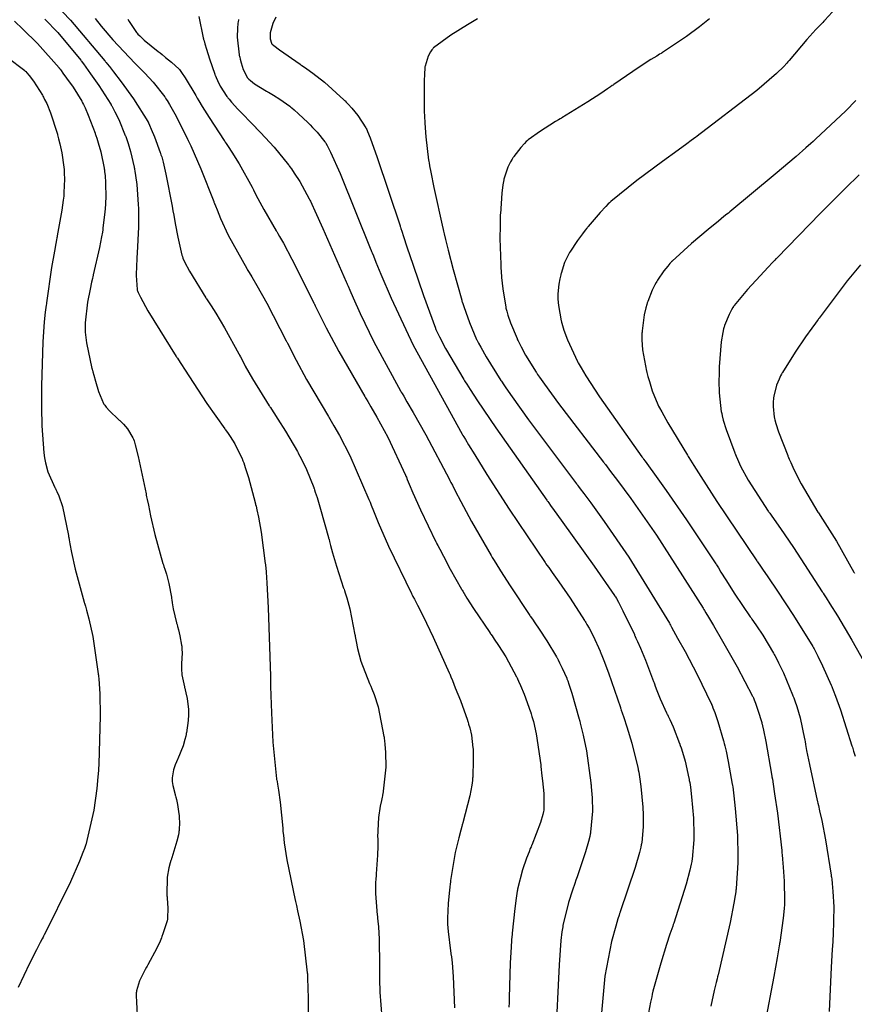
# Model space of a CAD drawing. Units: inches. Extents: x 268070 to 271085, y 302516 to 304801.
# Drawn here: x 269269 to 269523, y 304243 to 304543 of the extents above; entities that cross this region are included whole.
import ezdxf

# ---------------------------------------------------------------- set-up
doc = ezdxf.new("R2010")
doc.units = ezdxf.units.IN
doc.header["$MEASUREMENT"] = 0

msp = doc.modelspace()

# ---------------------------------------------------------------- linework, layer by layer
for points, elevation in [([(269279.56, 304547.49), (269284.46, 304542.38), (269294.91, 304529.97), (269295, 304529.87), (269295.08, 304529.76), (269295.25, 304529.54), (269295.58, 304529.12), (269296.24, 304528.28), (269297.5, 304526.65), (269299.81, 304523.62), (269303.61, 304518.44), (269307.94, 304511.57), (269308.01, 304511.43), (269308.07, 304511.28), (269308.21, 304511), (269308.47, 304510.43), (269308.98, 304509.27), (269309.96, 304506.93), (269311.74, 304502.11), (269311.79, 304501.95), (269311.85, 304501.8), (269311.95, 304501.47), (269312.16, 304500.78), (269312.59, 304499.24), (269313.47, 304495.56), (269315.35, 304485.76), (269315.38, 304485.58), (269315.41, 304485.41), (269315.47, 304485.06), (269315.59, 304484.36), (269315.83, 304483.03), (269316.27, 304480.55), (269317.06, 304476.34), (269318.29, 304470.94), (269318.36, 304470.72), (269318.44, 304470.49), (269318.62, 304470), (269319.12, 304468.86), (269320.62, 304465.99), (269325.63, 304457.9), (269325.73, 304457.75), (269325.83, 304457.6), (269326.03, 304457.3), (269326.42, 304456.7), (269327.18, 304455.52), (269328.64, 304453.22), (269331.31, 304448.83), (269335.64, 304440.91), (269335.7, 304440.79), (269335.76, 304440.68), (269335.87, 304440.45), (269336.11, 304439.98), (269336.59, 304439.05), (269337.59, 304437.16), (269339.78, 304433.27), (269344.88, 304425.06), (269344.97, 304424.93), (269345.05, 304424.79), (269345.22, 304424.53), (269345.57, 304424.01), (269346.23, 304422.98), (269347.51, 304421), (269349.81, 304417.33), (269353.45, 304411.15), (269353.54, 304410.99), (269353.63, 304410.82), (269353.81, 304410.48), (269354.18, 304409.8), (269354.87, 304408.45), (269356.18, 304405.72), (269358.39, 304400.23), (269358.46, 304400.06), (269358.52, 304399.89), (269358.64, 304399.53), (269358.89, 304398.79), (269359.41, 304397.21), (269360.5, 304393.66), (269362.9, 304384.97), (269362.94, 304384.82), (269362.98, 304384.67), (269363.06, 304384.37), (269363.22, 304383.77), (269363.53, 304382.6), (269364.14, 304380.36), (269365.32, 304376.26), (269367.5, 304369.63), (269367.56, 304369.46), (269367.63, 304369.28), (269367.75, 304368.92), (269368, 304368.19), (269368.49, 304366.65), (269369.39, 304363.29), (269370.95, 304355.45), (269370.97, 304355.31), (269370.99, 304355.18), (269371.04, 304354.91), (269371.13, 304354.38), (269371.32, 304353.34), (269371.74, 304351.3), (269372.75, 304347.44), (269375.37, 304340.61), (269375.46, 304340.41), (269375.56, 304340.21), (269375.74, 304339.81), (269376.1, 304338.99), (269376.78, 304337.26), (269377.99, 304333.46), (269379.77, 304324.51), (269379.79, 304324.35), (269379.81, 304324.2), (269379.86, 304323.89), (269379.93, 304323.29), (269380.07, 304322.08), (269380.26, 304319.72), (269380.36, 304315.19), (269379.4, 304306.95), (269379.34, 304306.71), (269379.29, 304306.47), (269379.19, 304305.99), (269378.99, 304305.06), (269378.64, 304303.24), (269378.14, 304299.81), (269377.85, 304293.82), (269377.86, 304293.65), (269377.86, 304293.48), (269377.87, 304293.14), (269377.89, 304292.46), (269377.9, 304291.1), (269377.85, 304288.34), (269377.44, 304282.73), (269377.43, 304282.56), (269377.41, 304282.38), (269377.37, 304282.02), (269377.32, 304281.3), (269377.23, 304279.82), (269377.21, 304276.74), (269377.73, 304270.11), (269377.76, 304269.89), (269377.78, 304269.67), (269377.83, 304269.23), (269377.93, 304268.35), (269378.1, 304266.54), (269378.34, 304262.81), (269378.41, 304254.82), (269378.4, 304254.69), (269378.4, 304254.56), (269378.39, 304254.3), (269378.38, 304253.78), (269378.37, 304252.75), (269378.37, 304250.7), (269378.48, 304246.71), (269379.12, 304239.05)], 104), ([(269519.4, 304548.44), (269513.9, 304542.39), (269513.73, 304542.22), (269513.56, 304542.04), (269513.22, 304541.68), (269512.53, 304540.96), (269511.16, 304539.5), (269508.43, 304536.5), (269503, 304530.13), (269502.92, 304530.03), (269502.83, 304529.93), (269502.65, 304529.71), (269502.26, 304529.27), (269501.38, 304528.33), (269499.2, 304526.2), (269493.21, 304521.01), (269474.66, 304506.84), (269474.48, 304506.71), (269474.3, 304506.58), (269473.95, 304506.33), (269473.24, 304505.81), (269471.87, 304504.81), (269469.24, 304502.89), (269464.44, 304499.36), (269456.71, 304493.6), (269448.74, 304487.23), (269448.65, 304487.14), (269448.56, 304487.05), (269448.37, 304486.86), (269447.99, 304486.48), (269447.2, 304485.66), (269445.55, 304483.88), (269441.92, 304479.65), (269441.8, 304479.5), (269441.68, 304479.36), (269441.45, 304479.07), (269440.99, 304478.51), (269440.13, 304477.41), (269438.59, 304475.37), (269436.29, 304471.86), (269436.17, 304471.66), (269436.06, 304471.47), (269435.85, 304471.07), (269435.45, 304470.28), (269434.72, 304468.67), (269433.62, 304465.36), (269433.56, 304465.14), (269433.51, 304464.93), (269433.41, 304464.52), (269433.22, 304463.7), (269432.93, 304462.1), (269432.62, 304459.09), (269432.62, 304458.91), (269432.61, 304458.72), (269432.62, 304458.33), (269432.65, 304457.49), (269432.84, 304455.59), (269433.71, 304450.88), (269433.75, 304450.71), (269433.79, 304450.55), (269433.87, 304450.21), (269434.05, 304449.52), (269434.47, 304448.12), (269435.54, 304445.15), (269438.6, 304438.58), (269438.66, 304438.47), (269438.72, 304438.36), (269438.84, 304438.13), (269439.11, 304437.65), (269439.71, 304436.6), (269441.21, 304434.15), (269445.35, 304427.84), (269458.24, 304409.56), (269458.36, 304409.39), (269458.49, 304409.22), (269458.74, 304408.88), (269459.23, 304408.2), (269460.2, 304406.85), (269462.08, 304404.23), (269465.62, 304399.27), (269471.82, 304390.41), (269480.67, 304377.04), (269480.77, 304376.88), (269480.87, 304376.72), (269481.07, 304376.39), (269481.47, 304375.75), (269482.25, 304374.5), (269483.75, 304372.11), (269486.53, 304367.78), (269491.17, 304360.92), (269491.29, 304360.75), (269491.42, 304360.57), (269491.67, 304360.22), (269492.16, 304359.51), (269493.12, 304358.11), (269494.96, 304355.31), (269498.29, 304349.78), (269498.39, 304349.61), (269498.48, 304349.44), (269498.67, 304349.09), (269499.06, 304348.38), (269499.81, 304346.93), (269501.28, 304343.87), (269504.07, 304337.12), (269504.16, 304336.89), (269504.24, 304336.67), (269504.4, 304336.23), (269504.72, 304335.34), (269505.31, 304333.6), (269506.33, 304330.19), (269507.72, 304323.74), (269507.75, 304323.55), (269507.79, 304323.35), (269507.85, 304322.94), (269507.99, 304322.09), (269508.32, 304320.24), (269509.17, 304315.95), (269511.57, 304305), (269511.62, 304304.81), (269511.66, 304304.61), (269511.75, 304304.22), (269511.93, 304303.45), (269512.27, 304301.91), (269512.92, 304298.89), (269514.07, 304293.07), (269515.79, 304282.31), (269515.81, 304282.15), (269515.83, 304281.99), (269515.87, 304281.67), (269515.95, 304281.04), (269516.09, 304279.8), (269516.33, 304277.36), (269516.61, 304272.68), (269516.42, 304264.15), (269516.41, 304264.02), (269516.4, 304263.9), (269516.38, 304263.64), (269516.33, 304263.12), (269516.25, 304262.04), (269516.08, 304259.7), (269515.76, 304254.33), (269515.2, 304240.84)], 112), ([(269323.47, 304543.52), (269324.8, 304536.97), (269324.86, 304536.75), (269324.92, 304536.52), (269325.05, 304536.09), (269325.29, 304535.23), (269325.77, 304533.59), (269326.67, 304530.63), (269328.3, 304525.92), (269328.34, 304525.8), (269328.39, 304525.68), (269328.49, 304525.44), (269328.68, 304524.97), (269329.09, 304524.04), (269329.98, 304522.28), (269332.02, 304519.12), (269332.17, 304518.93), (269332.32, 304518.74), (269332.64, 304518.33), (269333.4, 304517.44), (269335.29, 304515.33), (269340.65, 304509.81), (269340.75, 304509.71), (269340.84, 304509.61), (269341.04, 304509.41), (269341.43, 304509.02), (269342.2, 304508.23), (269343.67, 304506.7), (269346.36, 304503.77), (269350.71, 304498.42), (269350.83, 304498.26), (269350.94, 304498.11), (269351.17, 304497.79), (269351.62, 304497.16), (269352.49, 304495.89), (269354.14, 304493.32), (269357.06, 304488.03), (269357.15, 304487.86), (269357.24, 304487.68), (269357.42, 304487.3), (269357.83, 304486.46), (269358.77, 304484.43), (269361.21, 304479.01), (269368.3, 304462.74), (269368.37, 304462.58), (269368.44, 304462.43), (269368.57, 304462.12), (269368.84, 304461.5), (269369.37, 304460.28), (269370.43, 304457.87), (269372.54, 304453.2), (269376.7, 304444.51), (269384.78, 304429.64), (269384.91, 304429.43), (269385.03, 304429.23), (269385.28, 304428.82), (269385.77, 304427.99), (269386.75, 304426.33), (269388.69, 304423), (269392.48, 304416.29), (269399.71, 304402.61), (269399.82, 304402.39), (269399.93, 304402.18), (269400.15, 304401.75), (269400.58, 304400.9), (269401.44, 304399.22), (269403.13, 304395.98), (269406.38, 304389.92), (269412.36, 304379.51), (269412.44, 304379.37), (269412.53, 304379.22), (269412.71, 304378.93), (269413.06, 304378.36), (269413.77, 304377.2), (269415.21, 304374.9), (269418.13, 304370.32), (269424.18, 304361.26), (269424.28, 304361.12), (269424.38, 304360.98), (269424.57, 304360.7), (269424.94, 304360.16), (269425.66, 304359.09), (269427.01, 304357.1), (269429.3, 304353.61), (269432.28, 304348.67), (269432.34, 304348.56), (269432.4, 304348.44), (269432.52, 304348.22), (269432.75, 304347.78), (269433.19, 304346.92), (269434, 304345.26), (269435.35, 304342.23), (269435.42, 304342.05), (269435.5, 304341.85), (269435.66, 304341.41), (269436.02, 304340.38), (269436.88, 304337.69), (269439.15, 304329.75), (269439.19, 304329.6), (269439.23, 304329.45), (269439.31, 304329.15), (269439.47, 304328.55), (269439.78, 304327.34), (269440.36, 304324.93), (269441.36, 304320.1), (269442.71, 304310.41), (269442.72, 304310.26), (269442.73, 304310.11), (269442.76, 304309.81), (269442.81, 304309.21), (269442.91, 304308.05), (269443.05, 304305.83), (269443.15, 304301.81), (269442.63, 304295.42), (269442.6, 304295.25), (269442.56, 304295.08), (269442.5, 304294.75), (269442.35, 304294.05), (269442, 304292.59), (269441.1, 304289.38), (269438.52, 304281.82), (269438.48, 304281.69), (269438.43, 304281.56), (269438.33, 304281.3), (269438.14, 304280.79), (269437.78, 304279.77), (269437.09, 304277.78), (269435.89, 304273.96), (269434.19, 304267), (269434.16, 304266.79), (269434.12, 304266.57), (269434.04, 304266.1), (269433.89, 304265.03), (269433.6, 304262.39), (269433.02, 304255.06), (269431.96, 304232.26)], 107), ([(269267.44, 304542.04), (269269.94, 304539.67), (269274.37, 304535.27), (269280.93, 304527.84), (269281.01, 304527.74), (269281.09, 304527.64), (269281.24, 304527.43), (269281.55, 304527.04), (269282.14, 304526.25), (269283.26, 304524.76), (269285.19, 304522.05), (269287.87, 304517.7), (269287.93, 304517.59), (269287.99, 304517.47), (269288.11, 304517.24), (269288.35, 304516.76), (269288.84, 304515.74), (269289.83, 304513.47), (269291.9, 304508.02), (269291.97, 304507.83), (269292.03, 304507.65), (269292.16, 304507.27), (269292.41, 304506.53), (269292.87, 304505.09), (269293.65, 304502.34), (269294.65, 304497.4), (269294.67, 304497.26), (269294.69, 304497.12), (269294.73, 304496.83), (269294.8, 304496.27), (269294.92, 304495.13), (269295.09, 304492.89), (269295.16, 304488.48), (269295.16, 304488.35), (269295.15, 304488.21), (269295.14, 304487.94), (269295.12, 304487.38), (269295.06, 304486.27), (269294.89, 304483.99), (269294.31, 304479.23), (269294.29, 304479.07), (269294.26, 304478.92), (269294.21, 304478.6), (269294.11, 304477.93), (269293.85, 304476.5), (269293.21, 304473.21), (269291.37, 304464.95), (269291.33, 304464.8), (269291.3, 304464.66), (269291.23, 304464.37), (269291.1, 304463.79), (269290.84, 304462.67), (269290.38, 304460.52), (269289.64, 304456.6), (269288.9, 304450.33), (269288.89, 304450.17), (269288.89, 304450), (269288.88, 304449.66), (269288.88, 304448.97), (269288.93, 304447.5), (269289.29, 304444.24), (269290.94, 304436.44), (269290.98, 304436.31), (269291.02, 304436.17), (269291.09, 304435.91), (269291.23, 304435.39), (269291.5, 304434.38), (269292.03, 304432.53), (269292.98, 304429.44), (269294.49, 304425.75), (269294.57, 304425.62), (269294.66, 304425.5), (269294.84, 304425.23), (269295.25, 304424.69), (269296.25, 304423.52), (269299.01, 304420.92), (269299.11, 304420.83), (269299.21, 304420.74), (269299.4, 304420.57), (269299.79, 304420.22), (269300.5, 304419.52), (269301.74, 304418.12), (269303.43, 304415.33), (269303.51, 304415.15), (269303.59, 304414.94), (269303.75, 304414.46), (269304.12, 304413.23), (269305.01, 304409.69), (269307.4, 304398.31), (269307.45, 304398.09), (269307.49, 304397.87), (269307.58, 304397.43), (269307.75, 304396.56), (269308.1, 304394.86), (269308.78, 304391.64), (269310.09, 304385.88), (269312.54, 304377.08), (269312.61, 304376.86), (269312.69, 304376.65), (269312.83, 304376.22), (269313.09, 304375.39), (269313.58, 304373.82), (269314.36, 304371.03), (269315.13, 304366.86), (269315.15, 304366.66), (269315.16, 304366.45), (269315.21, 304366.03), (269315.32, 304365.16), (269315.64, 304363.3), (269316.67, 304359.08), (269316.71, 304358.94), (269316.75, 304358.8), (269316.82, 304358.52), (269316.97, 304357.98), (269317.25, 304356.95), (269317.7, 304355.11), (269318.21, 304352.3), (269318.22, 304352.16), (269318.24, 304352.02), (269318.26, 304351.73), (269318.3, 304351.12), (269318.34, 304349.8), (269318.21, 304346.73), (269318.19, 304346.52), (269318.18, 304346.31), (269318.17, 304345.89), (269318.17, 304345.03), (269318.29, 304343.28), (269319.05, 304339.62), (269319.12, 304339.38), (269319.19, 304339.15), (269319.31, 304338.68), (269319.54, 304337.77), (269319.91, 304336), (269320.28, 304332.71), (269320.28, 304332.51), (269320.29, 304332.31), (269320.29, 304331.91), (269320.28, 304331.09), (269320.19, 304329.36), (269319.67, 304325.57), (269319.64, 304325.45), (269319.62, 304325.32), (269319.57, 304325.07), (269319.47, 304324.58), (269319.23, 304323.58), (269318.66, 304321.61), (269317.11, 304317.71), (269317.05, 304317.59), (269316.99, 304317.47), (269316.88, 304317.24), (269316.68, 304316.77), (269316.31, 304315.9), (269315.74, 304314.32), (269315.31, 304311.86), (269315.31, 304311.74), (269315.32, 304311.61), (269315.33, 304311.35), (269315.38, 304310.8), (269315.56, 304309.6), (269316.24, 304306.79), (269316.3, 304306.6), (269316.35, 304306.4), (269316.46, 304306.02), (269316.65, 304305.27), (269316.98, 304303.8), (269317.41, 304301), (269317.42, 304300.83), (269317.44, 304300.66), (269317.46, 304300.33), (269317.51, 304299.67), (269317.55, 304298.38), (269317.45, 304295.95), (269317.44, 304295.8), (269317.42, 304295.64), (269317.37, 304295.3), (269317.23, 304294.54), (269316.79, 304292.67), (269315.23, 304287.54), (269315.16, 304287.35), (269315.1, 304287.16), (269314.98, 304286.78), (269314.76, 304286.04), (269314.38, 304284.56), (269313.84, 304281.71), (269313.72, 304276.34), (269313.73, 304276.18), (269313.75, 304276.02), (269313.78, 304275.71), (269313.83, 304275.11), (269313.92, 304273.98), (269314.03, 304272.04), (269313.97, 304269.42), (269313.93, 304269.19), (269313.89, 304268.95), (269313.78, 304268.42), (269313.45, 304267.21), (269312.42, 304264.14), (269312.34, 304263.92), (269312.25, 304263.69), (269312.07, 304263.23), (269311.66, 304262.25), (269310.65, 304260.1), (269307.91, 304254.98), (269307.81, 304254.81), (269307.72, 304254.63), (269307.52, 304254.29), (269307.16, 304253.62), (269306.49, 304252.37), (269305.44, 304250.19), (269304.48, 304247.1), (269304.47, 304246.95), (269304.45, 304246.8), (269304.44, 304246.46), (269304.42, 304245.68), (269304.45, 304243.65), (269304.79, 304237.78)], 102), ([(269276.67, 304542.69), (269280.54, 304538.62), (269287.53, 304530.18), (269287.63, 304530.04), (269287.73, 304529.91), (269287.93, 304529.64), (269288.33, 304529.11), (269289.09, 304528.08), (269290.53, 304526.1), (269293.06, 304522.52), (269296.67, 304516.86), (269296.75, 304516.71), (269296.83, 304516.57), (269296.99, 304516.28), (269297.31, 304515.69), (269297.94, 304514.51), (269299.1, 304512.14), (269301.1, 304507.32), (269301.16, 304507.17), (269301.21, 304507.01), (269301.32, 304506.71), (269301.54, 304506.1), (269301.94, 304504.89), (269302.67, 304502.47), (269303.81, 304497.66), (269303.84, 304497.51), (269303.87, 304497.36), (269303.92, 304497.06), (269304.03, 304496.44), (269304.23, 304495.16), (269304.58, 304492.44), (269305.03, 304486.35), (269305.04, 304486.15), (269305.05, 304485.94), (269305.07, 304485.53), (269305.1, 304484.7), (269305.13, 304482.98), (269305.11, 304479.4), (269304.72, 304471.59), (269304.71, 304471.46), (269304.71, 304471.33), (269304.69, 304471.08), (269304.65, 304470.58), (269304.59, 304469.61), (269304.49, 304467.8), (269304.41, 304464.69), (269304.7, 304460.48), (269304.75, 304460.29), (269304.82, 304460.06), (269305.02, 304459.53), (269305.67, 304458.13), (269307.97, 304453.95), (269316.6, 304440.09), (269316.69, 304439.96), (269316.78, 304439.82), (269316.95, 304439.55), (269317.3, 304439.01), (269317.98, 304437.95), (269319.3, 304435.92), (269321.76, 304432.14), (269325.93, 304425.82), (269331.33, 304418.04), (269331.43, 304417.9), (269331.54, 304417.76), (269331.75, 304417.47), (269332.16, 304416.91), (269332.94, 304415.77), (269334.36, 304413.49), (269336.63, 304408.9), (269336.69, 304408.75), (269336.74, 304408.6), (269336.86, 304408.3), (269337.1, 304407.68), (269337.58, 304406.34), (269338.55, 304403.27), (269340.59, 304395.62), (269340.62, 304395.48), (269340.65, 304395.35), (269340.72, 304395.08), (269340.85, 304394.53), (269341.09, 304393.43), (269341.56, 304391.21), (269342.4, 304386.66), (269343.67, 304377.11), (269343.69, 304376.95), (269343.7, 304376.8), (269343.73, 304376.48), (269343.79, 304375.82), (269343.91, 304374.42), (269344.14, 304371.27), (269344.56, 304363.61), (269345.23, 304342.8), (269345.23, 304342.61), (269345.24, 304342.42), (269345.25, 304342.04), (269345.26, 304341.28), (269345.3, 304339.81), (269345.38, 304336.96), (269345.55, 304331.68), (269345.97, 304322.78), (269347.08, 304311.64), (269347.12, 304311.43), (269347.16, 304311.22), (269347.24, 304310.8), (269347.39, 304309.94), (269347.68, 304308.19), (269348.2, 304304.54), (269348.97, 304296.63), (269348.98, 304296.5), (269348.99, 304296.37), (269349.01, 304296.11), (269349.05, 304295.57), (269349.16, 304294.47), (269349.43, 304292.15), (269350.21, 304287), (269352.76, 304274.73), (269352.81, 304274.52), (269352.86, 304274.31), (269352.95, 304273.89), (269353.15, 304273.05), (269353.51, 304271.41), (269354.18, 304268.26), (269355.27, 304262.41), (269356.45, 304252.63), (269356.45, 304252.49), (269356.46, 304252.36), (269356.48, 304252.09), (269356.51, 304251.56), (269356.56, 304250.51), (269356.64, 304248.44), (269356.74, 304244.39), (269356.6, 304236.7)], 103), ([(269291.91, 304542.86), (269293.74, 304540.59), (269297.29, 304536.39), (269304.02, 304529.26), (269304.12, 304529.16), (269304.22, 304529.06), (269304.42, 304528.87), (269304.81, 304528.48), (269305.58, 304527.72), (269307.01, 304526.26), (269309.53, 304523.56), (269313.11, 304519.02), (269313.19, 304518.89), (269313.28, 304518.77), (269313.44, 304518.5), (269313.79, 304517.95), (269314.52, 304516.74), (269316.13, 304513.86), (269319.98, 304506.32), (269320.04, 304506.18), (269320.11, 304506.04), (269320.24, 304505.77), (269320.5, 304505.22), (269321.03, 304504.11), (269322.07, 304501.85), (269324.11, 304497.18), (269328.01, 304487.23), (269328.06, 304487.07), (269328.12, 304486.9), (269328.24, 304486.58), (269328.49, 304485.93), (269328.99, 304484.64), (269330.05, 304482.07), (269332.4, 304476.96), (269338.01, 304466.85), (269338.11, 304466.69), (269338.2, 304466.53), (269338.4, 304466.22), (269338.79, 304465.59), (269339.56, 304464.31), (269341.1, 304461.71), (269344.14, 304456.34), (269350.06, 304444.86), (269350.15, 304444.68), (269350.24, 304444.49), (269350.43, 304444.12), (269350.8, 304443.37), (269351.54, 304441.89), (269353.05, 304438.94), (269356.17, 304433.12), (269362.85, 304421.81), (269362.96, 304421.63), (269363.06, 304421.46), (269363.28, 304421.11), (269363.71, 304420.41), (269364.56, 304418.99), (269366.23, 304416.07), (269369.41, 304409.96), (269375.18, 304396.62), (269375.27, 304396.4), (269375.35, 304396.18), (269375.52, 304395.74), (269375.86, 304394.85), (269376.56, 304393.09), (269378.01, 304389.55), (269381.1, 304382.42), (269388.1, 304368.01), (269388.16, 304367.89), (269388.22, 304367.78), (269388.34, 304367.55), (269388.57, 304367.1), (269389.03, 304366.21), (269389.93, 304364.45), (269391.65, 304361.05), (269394.75, 304354.71), (269399.62, 304343.84), (269399.68, 304343.69), (269399.75, 304343.54), (269399.87, 304343.25), (269400.11, 304342.66), (269400.58, 304341.51), (269401.46, 304339.33), (269403, 304335.41), (269405.15, 304329.41), (269405.2, 304329.26), (269405.25, 304329.11), (269405.34, 304328.82), (269405.51, 304328.23), (269405.84, 304327.09), (269406.34, 304324.92), (269406.84, 304321.03), (269406.85, 304320.8), (269406.85, 304320.57), (269406.87, 304320.11), (269406.89, 304319.14), (269406.89, 304317.08), (269406.77, 304312.45), (269406.76, 304312.29), (269406.75, 304312.13), (269406.73, 304311.81), (269406.68, 304311.13), (269406.5, 304309.69), (269405.92, 304306.4), (269403.77, 304298.24), (269403.73, 304298.1), (269403.68, 304297.95), (269403.6, 304297.66), (269403.43, 304297.09), (269403.1, 304295.95), (269402.49, 304293.68), (269401.44, 304289.24), (269400.03, 304280.67), (269400.02, 304280.54), (269400.01, 304280.41), (269399.98, 304280.15), (269399.92, 304279.65), (269399.81, 304278.66), (269399.62, 304276.82), (269399.32, 304273.63), (269399.05, 304269.21), (269399.05, 304269.01), (269399.05, 304268.8), (269399.06, 304268.37), (269399.1, 304267.42), (269399.27, 304265.17), (269400.02, 304259.26), (269400.05, 304259.05), (269400.08, 304258.83), (269400.15, 304258.39), (269400.26, 304257.5), (269400.48, 304255.61), (269400.83, 304251.51), (269401.22, 304241.92)], 105), ([(269301.91, 304542.67), (269302.31, 304541.99), (269303.09, 304540.73), (269304.55, 304538.64), (269304.64, 304538.53), (269304.74, 304538.41), (269304.95, 304538.16), (269305.48, 304537.61), (269306.87, 304536.31), (269311.04, 304532.89), (269311.2, 304532.77), (269311.36, 304532.65), (269311.67, 304532.41), (269312.26, 304531.94), (269313.36, 304531.07), (269315.19, 304529.57), (269317.43, 304527.53), (269317.52, 304527.44), (269317.6, 304527.33), (269317.8, 304527.1), (269318.23, 304526.5), (269319.35, 304524.82), (269322.5, 304519.49), (269322.62, 304519.29), (269322.74, 304519.08), (269322.98, 304518.66), (269323.46, 304517.83), (269324.46, 304516.15), (269326.56, 304512.75), (269331.18, 304505.76), (269331.25, 304505.65), (269331.33, 304505.54), (269331.48, 304505.32), (269331.78, 304504.87), (269332.38, 304503.99), (269333.54, 304502.21), (269335.74, 304498.68), (269339.63, 304491.63), (269339.74, 304491.41), (269339.85, 304491.19), (269340.08, 304490.76), (269340.53, 304489.89), (269341.43, 304488.16), (269343.26, 304484.79), (269347.02, 304478.3), (269347.15, 304478.1), (269347.27, 304477.9), (269347.52, 304477.47), (269348.04, 304476.58), (269349.17, 304474.57), (269351.79, 304469.68), (269358.41, 304456.45), (269358.47, 304456.33), (269358.53, 304456.21), (269358.65, 304455.96), (269358.89, 304455.48), (269359.36, 304454.52), (269360.31, 304452.61), (269362.22, 304448.84), (269366.06, 304441.56), (269373.9, 304427.95), (269374.02, 304427.75), (269374.14, 304427.55), (269374.39, 304427.15), (269374.87, 304426.34), (269375.82, 304424.75), (269377.64, 304421.6), (269380.96, 304415.49), (269386.29, 304404.01), (269386.36, 304403.83), (269386.43, 304403.66), (269386.57, 304403.32), (269386.85, 304402.64), (269387.42, 304401.28), (269388.55, 304398.61), (269390.85, 304393.43), (269395.59, 304383.69), (269395.66, 304383.55), (269395.74, 304383.4), (269395.89, 304383.11), (269396.18, 304382.54), (269396.76, 304381.43), (269397.88, 304379.3), (269399.94, 304375.43), (269403.36, 304369.3), (269403.45, 304369.14), (269403.54, 304368.98), (269403.73, 304368.65), (269404.13, 304367.98), (269405, 304366.57), (269406.97, 304363.46), (269411.94, 304356.1), (269412.03, 304355.97), (269412.11, 304355.84), (269412.29, 304355.59), (269412.63, 304355.09), (269413.3, 304354.11), (269414.56, 304352.21), (269416.79, 304348.68), (269420.08, 304342.68), (269420.16, 304342.51), (269420.24, 304342.35), (269420.39, 304342.02), (269420.7, 304341.35), (269421.29, 304340.03), (269422.41, 304337.37), (269424.36, 304332.02), (269424.41, 304331.85), (269424.47, 304331.68), (269424.57, 304331.33), (269424.79, 304330.6), (269425.21, 304329), (269426.01, 304325.3), (269427.43, 304315.88), (269427.45, 304315.71), (269427.47, 304315.54), (269427.51, 304315.21), (269427.59, 304314.56), (269427.73, 304313.31), (269427.99, 304310.99), (269428.34, 304307.13), (269428.43, 304302.43), (269428.41, 304302.26), (269428.38, 304302.08), (269428.3, 304301.68), (269428.08, 304300.74), (269427.34, 304298.35), (269424.7, 304291.43), (269424.65, 304291.3), (269424.59, 304291.17), (269424.49, 304290.91), (269424.28, 304290.4), (269423.88, 304289.39), (269423.15, 304287.46), (269421.91, 304283.91), (269420.39, 304278.04), (269420.36, 304277.88), (269420.33, 304277.72), (269420.28, 304277.4), (269420.17, 304276.73), (269419.95, 304275.32), (269419.54, 304272.18), (269418.77, 304264.7), (269418.76, 304264.57), (269418.75, 304264.44), (269418.73, 304264.18), (269418.68, 304263.65), (269418.6, 304262.57), (269418.44, 304260.35), (269418.17, 304255.61), (269417.82, 304244.95), (269417.82, 304244.77), (269417.82, 304244.6), (269417.81, 304244.24), (269417.8, 304243.54), (269417.78, 304242.16)], 106), ([(269335.56, 304542.54), (269335.52, 304542.37), (269335.47, 304542.02), (269335.36, 304541.34), (269335.2, 304539.96), (269335.1, 304537.23), (269335.73, 304531.81), (269335.77, 304531.64), (269335.81, 304531.48), (269335.88, 304531.15), (269336.03, 304530.52), (269336.34, 304529.36), (269336.96, 304527.38), (269338.26, 304524.85), (269338.35, 304524.75), (269338.44, 304524.65), (269338.65, 304524.44), (269339.13, 304524), (269340.39, 304523.04), (269344.08, 304520.75), (269344.22, 304520.67), (269344.36, 304520.59), (269344.64, 304520.44), (269345.17, 304520.13), (269346.2, 304519.52), (269348.09, 304518.35), (269351.13, 304516.2), (269351.29, 304516.07), (269351.45, 304515.94), (269351.77, 304515.67), (269352.43, 304515.12), (269353.78, 304513.94), (269356.64, 304511.24), (269356.73, 304511.15), (269356.82, 304511.06), (269357, 304510.88), (269357.36, 304510.51), (269358.07, 304509.78), (269359.41, 304508.32), (269361.81, 304505.4), (269361.88, 304505.3), (269361.96, 304505.19), (269362.12, 304504.93), (269362.51, 304504.25), (269363.52, 304502.25), (269366.42, 304495.72), (269375.82, 304472.53), (269375.87, 304472.41), (269375.92, 304472.3), (269376.01, 304472.06), (269376.19, 304471.6), (269376.56, 304470.66), (269377.31, 304468.8), (269378.84, 304465.1), (269381.98, 304457.8), (269388.65, 304443.54), (269403.54, 304416.45), (269403.66, 304416.24), (269403.79, 304416.04), (269404.04, 304415.63), (269404.53, 304414.83), (269405.5, 304413.23), (269407.42, 304410.12), (269411.09, 304404.21), (269417.8, 304393.62), (269428.75, 304377.42), (269428.89, 304377.22), (269429.04, 304377.02), (269429.32, 304376.63), (269429.88, 304375.84), (269430.97, 304374.33), (269432.98, 304371.49), (269436.4, 304366.57), (269440.8, 304359.78), (269440.88, 304359.63), (269440.97, 304359.48), (269441.14, 304359.18), (269441.48, 304358.59), (269442.13, 304357.41), (269443.36, 304355.06), (269445.5, 304350.41), (269445.57, 304350.27), (269445.63, 304350.12), (269445.76, 304349.81), (269446.03, 304349.14), (269446.62, 304347.61), (269448.02, 304343.82), (269451.68, 304333.26), (269451.74, 304333.06), (269451.81, 304332.87), (269451.94, 304332.48), (269452.19, 304331.72), (269452.69, 304330.23), (269453.6, 304327.42), (269455.12, 304322.44), (269457, 304315.09), (269457.03, 304314.92), (269457.07, 304314.74), (269457.13, 304314.39), (269457.26, 304313.68), (269457.5, 304312.23), (269457.92, 304309.27), (269458.48, 304303.01), (269458.5, 304302.81), (269458.51, 304302.61), (269458.53, 304302.21), (269458.56, 304301.43), (269458.61, 304299.91), (269458.6, 304297.06), (269458.15, 304292.12), (269458.13, 304291.98), (269458.1, 304291.83), (269458.04, 304291.52), (269457.89, 304290.82), (269457.47, 304289.15), (269456.16, 304284.66), (269451.62, 304271.14), (269451.58, 304271.01), (269451.53, 304270.88), (269451.44, 304270.62), (269451.26, 304270.09), (269450.92, 304269.02), (269450.24, 304266.81), (269449.01, 304262.1), (269446.98, 304251.54), (269444.65, 304225.85)], 108), ([(269346.83, 304543.25), (269345.97, 304541.39), (269345.16, 304538.57), (269345.15, 304538.44), (269345.14, 304538.3), (269345.12, 304538.04), (269345.11, 304537.55), (269345.15, 304536.68), (269345.51, 304535.41), (269345.61, 304535.28), (269345.77, 304535.1), (269346.26, 304534.65), (269347.97, 304533.32), (269354.26, 304528.96), (269354.39, 304528.88), (269354.51, 304528.79), (269354.77, 304528.62), (269355.27, 304528.28), (269356.26, 304527.59), (269358.17, 304526.23), (269361.69, 304523.51), (269367.6, 304518.15), (269367.76, 304517.98), (269367.92, 304517.82), (269368.23, 304517.49), (269368.83, 304516.85), (269369.95, 304515.62), (269371.84, 304513.36), (269374.29, 304509.65), (269374.4, 304509.43), (269374.52, 304509.16), (269374.8, 304508.49), (269375.52, 304506.59), (269377.66, 304500.6), (269384.65, 304479.8), (269384.72, 304479.59), (269384.79, 304479.39), (269384.93, 304478.97), (269385.2, 304478.16), (269385.73, 304476.55), (269386.75, 304473.48), (269388.63, 304467.85), (269391.74, 304458.68), (269395.39, 304448.66), (269395.45, 304448.52), (269395.51, 304448.37), (269395.65, 304448.07), (269395.94, 304447.44), (269396.65, 304446.01), (269398.52, 304442.52), (269404.06, 304433.06), (269404.17, 304432.89), (269404.28, 304432.71), (269404.5, 304432.35), (269404.95, 304431.62), (269405.94, 304430.06), (269408.17, 304426.6), (269413.75, 304418.33), (269429.3, 304396.37), (269429.44, 304396.17), (269429.59, 304395.97), (269429.87, 304395.57), (269430.44, 304394.79), (269431.54, 304393.26), (269433.66, 304390.32), (269437.52, 304384.96), (269443.69, 304376.33), (269449.9, 304367.38), (269449.96, 304367.27), (269450.03, 304367.16), (269450.17, 304366.93), (269450.45, 304366.45), (269451.07, 304365.35), (269452.46, 304362.69), (269455.92, 304355.46), (269455.98, 304355.33), (269456.04, 304355.2), (269456.17, 304354.93), (269456.4, 304354.41), (269456.87, 304353.38), (269457.75, 304351.38), (269459.34, 304347.65), (269461.78, 304341.21), (269461.84, 304341.03), (269461.9, 304340.85), (269462.03, 304340.5), (269462.27, 304339.8), (269462.76, 304338.46), (269463.74, 304335.94), (269465.71, 304331.63), (269465.77, 304331.51), (269465.83, 304331.39), (269465.96, 304331.15), (269466.2, 304330.65), (269466.7, 304329.61), (269467.68, 304327.4), (269469.66, 304322.37), (269469.72, 304322.21), (269469.78, 304322.04), (269469.9, 304321.7), (269470.14, 304321.02), (269470.58, 304319.68), (269471.37, 304317.01), (269472.53, 304311.76), (269472.56, 304311.6), (269472.59, 304311.43), (269472.64, 304311.1), (269472.75, 304310.44), (269472.95, 304309.06), (269473.31, 304306.13), (269473.87, 304299.64), (269473.88, 304299.42), (269473.89, 304299.21), (269473.92, 304298.78), (269473.96, 304297.93), (269474.01, 304296.26), (269473.99, 304293.05), (269473.49, 304287.16), (269473.46, 304286.99), (269473.43, 304286.81), (269473.37, 304286.44), (269473.22, 304285.65), (269472.83, 304283.87), (269471.68, 304279.53), (269467.9, 304267.7), (269467.82, 304267.48), (269467.75, 304267.26), (269467.6, 304266.83), (269467.31, 304265.98), (269466.75, 304264.33), (269465.71, 304261.18), (269463.93, 304255.56), (269461.58, 304246.99), (269461.54, 304246.78), (269461.49, 304246.57), (269461.39, 304246.14), (269461.21, 304245.3), (269460.87, 304243.64), (269460.25, 304240.39)], 109), ([(269408.26, 304542.82), (269405.14, 304540.98), (269400.11, 304537.87), (269394.85, 304533.96), (269394.72, 304533.82), (269394.6, 304533.67), (269394.36, 304533.36), (269393.92, 304532.73), (269393.18, 304531.39), (269392.28, 304528.36), (269392.24, 304528.16), (269392.21, 304527.93), (269392.16, 304527.46), (269392.06, 304526.35), (269391.95, 304523.56), (269392, 304515.64), (269392, 304515.49), (269392.01, 304515.35), (269392.02, 304515.05), (269392.03, 304514.47), (269392.08, 304513.32), (269392.18, 304511.1), (269392.46, 304506.94), (269393.33, 304499.79), (269393.37, 304499.59), (269393.4, 304499.38), (269393.48, 304498.96), (269393.64, 304498.07), (269394.01, 304496.11), (269394.97, 304491.44), (269397.7, 304479.14), (269397.75, 304478.92), (269397.8, 304478.69), (269397.9, 304478.25), (269398.11, 304477.38), (269398.51, 304475.67), (269399.29, 304472.41), (269400.77, 304466.51), (269403.42, 304457.19), (269403.46, 304457.07), (269403.5, 304456.95), (269403.57, 304456.71), (269403.72, 304456.24), (269404.03, 304455.32), (269404.62, 304453.57), (269405.77, 304450.37), (269407.94, 304445.25), (269408.01, 304445.11), (269408.08, 304444.98), (269408.21, 304444.7), (269408.51, 304444.12), (269409.18, 304442.87), (269410.83, 304440), (269415.33, 304432.81), (269415.41, 304432.68), (269415.5, 304432.55), (269415.67, 304432.28), (269416.04, 304431.73), (269416.85, 304430.53), (269418.76, 304427.77), (269423.74, 304420.84), (269438.35, 304401.3), (269438.49, 304401.12), (269438.63, 304400.93), (269438.9, 304400.57), (269439.45, 304399.84), (269440.54, 304398.4), (269442.67, 304395.53), (269446.76, 304389.9), (269454.27, 304379.04), (269466.59, 304358.95), (269466.67, 304358.8), (269466.75, 304358.65), (269466.92, 304358.36), (269467.24, 304357.77), (269467.87, 304356.62), (269469.09, 304354.41), (269471.33, 304350.29), (269475.03, 304343.34), (269479.3, 304334.56), (269479.37, 304334.39), (269479.43, 304334.22), (269479.57, 304333.88), (269479.83, 304333.2), (269480.35, 304331.83), (269481.32, 304329.02), (269483.04, 304323.14), (269483.09, 304322.95), (269483.14, 304322.76), (269483.24, 304322.38), (269483.43, 304321.62), (269483.8, 304320.06), (269484.49, 304316.84), (269485.69, 304310.02), (269485.73, 304309.8), (269485.76, 304309.58), (269485.83, 304309.13), (269485.96, 304308.23), (269486.2, 304306.39), (269486.62, 304302.58), (269487.25, 304294.39), (269487.25, 304294.26), (269487.26, 304294.12), (269487.27, 304293.86), (269487.3, 304293.32), (269487.34, 304292.27), (269487.4, 304290.17), (269487.39, 304286.07), (269486.87, 304278.23), (269486.85, 304277.99), (269486.82, 304277.75), (269486.75, 304277.24), (269486.6, 304276.16), (269486.21, 304273.74), (269485.08, 304267.86), (269481.37, 304251.96), (269481.33, 304251.81), (269481.29, 304251.67), (269481.22, 304251.38), (269481.08, 304250.79), (269480.79, 304249.62), (269480.23, 304247.25), (269479.16, 304242.47)], 110), ([(269478.82, 304542.84), (269477.77, 304542), (269475.72, 304540.37), (269471.77, 304537.4), (269464.48, 304532.53), (269464.37, 304532.47), (269464.27, 304532.4), (269464.05, 304532.27), (269463.62, 304532.01), (269462.74, 304531.48), (269460.97, 304530.37), (269457.34, 304528.04), (269449.7, 304522.83), (269449.58, 304522.74), (269449.45, 304522.66), (269449.21, 304522.48), (269448.71, 304522.14), (269447.73, 304521.46), (269445.75, 304520.11), (269441.79, 304517.5), (269433.86, 304512.63), (269433.73, 304512.56), (269433.61, 304512.49), (269433.37, 304512.34), (269432.89, 304512.06), (269431.96, 304511.51), (269430.24, 304510.48), (269427.33, 304508.65), (269423.63, 304505.96), (269423.49, 304505.84), (269423.34, 304505.71), (269423.06, 304505.44), (269422.5, 304504.89), (269421.39, 304503.68), (269419.25, 304500.87), (269419.12, 304500.68), (269418.99, 304500.49), (269418.74, 304500.1), (269418.28, 304499.31), (269417.46, 304497.69), (269416.29, 304494.28), (269416.24, 304494.05), (269416.18, 304493.82), (269416.08, 304493.33), (269415.9, 304492.28), (269415.58, 304489.81), (269415.16, 304483.49), (269415.15, 304483.27), (269415.14, 304483.04), (269415.13, 304482.58), (269415.1, 304481.67), (269415.06, 304479.81), (269415.05, 304476), (269415.29, 304468.01), (269415.29, 304467.88), (269415.3, 304467.75), (269415.31, 304467.5), (269415.34, 304466.99), (269415.4, 304466), (269415.53, 304464.11), (269415.87, 304460.65), (269416.8, 304455.06), (269416.84, 304454.91), (269416.87, 304454.76), (269416.95, 304454.47), (269417.1, 304453.88), (269417.44, 304452.69), (269418.22, 304450.31), (269420.24, 304445.5), (269420.32, 304445.35), (269420.39, 304445.19), (269420.54, 304444.89), (269420.84, 304444.28), (269421.48, 304443.04), (269422.85, 304440.53), (269426.03, 304435.33), (269426.14, 304435.16), (269426.25, 304434.99), (269426.51, 304434.6), (269427.1, 304433.74), (269428.61, 304431.63), (269432.89, 304425.82), (269446.58, 304407.9), (269446.71, 304407.73), (269446.84, 304407.56), (269447.11, 304407.21), (269447.64, 304406.52), (269448.7, 304405.14), (269450.79, 304402.37), (269454.88, 304396.83), (269462.7, 304385.74), (269476.88, 304363.49), (269476.99, 304363.32), (269477.09, 304363.15), (269477.29, 304362.8), (269477.7, 304362.12), (269478.49, 304360.78), (269480.01, 304358.2), (269482.78, 304353.47), (269487.24, 304345.67), (269491.9, 304336.76), (269491.96, 304336.62), (269492.01, 304336.48), (269492.12, 304336.21), (269492.34, 304335.66), (269492.75, 304334.59), (269493.49, 304332.53), (269494.66, 304328.71), (269494.72, 304328.48), (269494.79, 304328.23), (269494.92, 304327.68), (269495.21, 304326.38), (269495.89, 304322.98), (269497.64, 304313.02), (269497.67, 304312.83), (269497.71, 304312.64), (269497.77, 304312.26), (269497.89, 304311.51), (269498.13, 304310.01), (269498.59, 304307.03), (269499.43, 304301.17), (269500.74, 304289.81), (269500.75, 304289.64), (269500.77, 304289.47), (269500.8, 304289.13), (269500.86, 304288.45), (269500.98, 304287.14), (269501.19, 304284.69), (269501.49, 304280.43), (269501.62, 304274.5), (269501.61, 304274.37), (269501.61, 304274.23), (269501.59, 304273.96), (269501.55, 304273.38), (269501.45, 304272.13), (269501.15, 304269.24), (269500.15, 304261.85), (269500.13, 304261.72), (269500.11, 304261.59), (269500.06, 304261.32), (269499.98, 304260.77), (269499.8, 304259.62), (269499.38, 304257.14), (269498.37, 304251.43), (269495.62, 304237.04)], 111), ([(269265.13, 304531.17), (269270.5, 304527.09), (269270.67, 304526.91), (269270.84, 304526.73), (269271.17, 304526.37), (269271.84, 304525.58), (269273.18, 304523.82), (269275.89, 304519.53), (269275.98, 304519.38), (269276.06, 304519.23), (269276.23, 304518.92), (269276.56, 304518.3), (269277.19, 304517.01), (269278.37, 304514.24), (269280.38, 304507.97), (269280.43, 304507.75), (269280.49, 304507.55), (269280.59, 304507.13), (269280.8, 304506.32), (269281.17, 304504.78), (269281.77, 304502.01), (269282.42, 304497.69), (269282.44, 304497.47), (269282.46, 304497.25), (269282.48, 304496.8), (269282.53, 304495.89), (269282.57, 304494.01), (269282.44, 304489.98), (269282.43, 304489.85), (269282.42, 304489.71), (269282.4, 304489.44), (269282.35, 304488.86), (269282.22, 304487.58), (269281.8, 304484.57), (269280.4, 304476.73), (269280.37, 304476.59), (269280.35, 304476.45), (269280.29, 304476.16), (269280.18, 304475.59), (269279.96, 304474.43), (269279.53, 304472.07), (269278.69, 304467.13), (269277.12, 304456.45), (269277.1, 304456.27), (269277.08, 304456.1), (269277.03, 304455.74), (269276.94, 304455.03), (269276.77, 304453.59), (269276.46, 304450.65), (269275.98, 304444.5), (269275.56, 304431.13), (269275.56, 304430.91), (269275.56, 304430.69), (269275.56, 304430.25), (269275.56, 304429.4), (269275.56, 304427.73), (269275.59, 304424.57), (269275.72, 304419), (269276.32, 304410.78), (269276.34, 304410.58), (269276.37, 304410.39), (269276.43, 304410), (269276.55, 304409.24), (269276.83, 304407.77), (269277.56, 304405.01), (269279.67, 304400.21), (269279.75, 304400.07), (269279.82, 304399.93), (269279.98, 304399.64), (269280.29, 304399.04), (269280.87, 304397.68), (269281.97, 304394.4), (269283.81, 304385.62), (269283.83, 304385.46), (269283.86, 304385.3), (269283.91, 304384.98), (269284.02, 304384.33), (269284.23, 304383.05), (269284.71, 304380.5), (269285.8, 304375.42), (269288.56, 304365.38), (269288.61, 304365.22), (269288.66, 304365.07), (269288.76, 304364.75), (269288.95, 304364.13), (269289.32, 304362.86), (269290.01, 304360.28), (269291.21, 304354.94), (269292.87, 304343.57), (269292.88, 304343.38), (269292.9, 304343.2), (269292.94, 304342.82), (269293, 304342.07), (269293.12, 304340.55), (269293.31, 304337.41), (269293.49, 304330.77), (269293.05, 304316.06), (269293.04, 304315.81), (269293.02, 304315.57), (269292.99, 304315.09), (269292.92, 304314.13), (269292.78, 304312.25), (269292.44, 304308.65), (269291.57, 304302.1), (269289.07, 304291.56), (269289.02, 304291.42), (269288.97, 304291.28), (269288.87, 304291), (269288.67, 304290.42), (269288.21, 304289.2), (269287.15, 304286.53), (269284.39, 304280.27), (269276.39, 304264.06), (269276.31, 304263.92), (269276.24, 304263.77), (269276.09, 304263.48), (269275.79, 304262.91), (269275.21, 304261.77), (269274.08, 304259.57), (269271.99, 304255.43), (269268.47, 304248.17)], 101), ([(269523.29, 304517.95), (269520.27, 304514.81), (269511, 304506.15), (269510.82, 304505.99), (269510.64, 304505.83), (269510.28, 304505.51), (269509.56, 304504.87), (269508.1, 304503.57), (269505.09, 304500.94), (269498.78, 304495.52), (269484.97, 304484.08), (269484.85, 304483.99), (269484.74, 304483.9), (269484.51, 304483.71), (269484.06, 304483.35), (269483.18, 304482.63), (269481.49, 304481.26), (269478.39, 304478.7), (269473.28, 304474.42), (269467.44, 304469.12), (269467.35, 304469.02), (269467.26, 304468.93), (269467.08, 304468.73), (269466.73, 304468.35), (269466.07, 304467.59), (269464.86, 304466.1), (269462.92, 304463.27), (269462.82, 304463.1), (269462.72, 304462.92), (269462.53, 304462.57), (269462.14, 304461.84), (269461.39, 304460.3), (269460.01, 304456.85), (269459.93, 304456.61), (269459.85, 304456.38), (269459.7, 304455.9), (269459.42, 304454.9), (269458.93, 304452.75), (269458.28, 304447.86), (269458.27, 304447.69), (269458.26, 304447.52), (269458.24, 304447.19), (269458.21, 304446.51), (269458.21, 304445.11), (269458.41, 304442.15), (269459.63, 304435.65), (269459.68, 304435.43), (269459.74, 304435.22), (269459.85, 304434.8), (269460.07, 304433.98), (269460.51, 304432.42), (269461.37, 304429.64), (269463.06, 304425.43), (269463.16, 304425.21), (269463.28, 304424.98), (269463.56, 304424.46), (269464.24, 304423.23), (269466.13, 304419.93), (269472.04, 304410.07), (269472.15, 304409.89), (269472.27, 304409.7), (269472.5, 304409.31), (269472.98, 304408.54), (269473.97, 304406.94), (269476.1, 304403.55), (269480.99, 304396), (269493.19, 304377.88), (269493.3, 304377.73), (269493.4, 304377.57), (269493.62, 304377.26), (269494.04, 304376.64), (269494.88, 304375.42), (269496.48, 304373.07), (269499.44, 304368.7), (269504.36, 304361.3), (269510.19, 304351.85), (269510.29, 304351.66), (269510.39, 304351.48), (269510.59, 304351.11), (269510.98, 304350.37), (269511.73, 304348.9), (269513.18, 304345.97), (269515.79, 304340.11), (269515.87, 304339.92), (269515.94, 304339.74), (269516.1, 304339.35), (269516.42, 304338.54), (269517.09, 304336.76), (269518.58, 304332.56), (269522.11, 304321.61), (269522.17, 304321.41), (269522.23, 304321.22), (269522.36, 304320.82), (269522.6, 304320.03), (269523.07, 304318.45)], 113), ([(269524.34, 304495.37), (269520.17, 304491.27), (269512.42, 304483.57), (269499.33, 304470.12), (269499.24, 304470.02), (269499.15, 304469.93), (269498.97, 304469.74), (269498.62, 304469.37), (269497.93, 304468.64), (269496.61, 304467.24), (269494.2, 304464.66), (269490.31, 304460.41), (269486.25, 304455.58), (269486.15, 304455.43), (269486.05, 304455.27), (269485.85, 304454.96), (269485.47, 304454.3), (269484.73, 304452.87), (269483.38, 304449.54), (269483.3, 304449.3), (269483.22, 304449.06), (269483.07, 304448.54), (269482.8, 304447.38), (269482.33, 304444.56), (269481.75, 304436.93), (269481.74, 304436.79), (269481.74, 304436.65), (269481.73, 304436.37), (269481.71, 304435.83), (269481.68, 304434.75), (269481.66, 304432.71), (269481.73, 304429.04), (269482.36, 304423.29), (269482.39, 304423.14), (269482.42, 304422.99), (269482.49, 304422.69), (269482.63, 304422.07), (269482.97, 304420.75), (269483.86, 304417.82), (269486.44, 304410.79), (269486.49, 304410.67), (269486.54, 304410.54), (269486.64, 304410.3), (269486.84, 304409.8), (269487.28, 304408.8), (269488.24, 304406.75), (269490.55, 304402.44), (269496.65, 304393.04), (269496.76, 304392.88), (269496.87, 304392.73), (269497.09, 304392.41), (269497.54, 304391.78), (269498.45, 304390.48), (269500.33, 304387.78), (269504.3, 304381.94), (269513.08, 304368.5), (269513.15, 304368.39), (269513.22, 304368.27), (269513.37, 304368.04), (269513.66, 304367.59), (269514.24, 304366.67), (269515.39, 304364.84), (269517.66, 304361.17), (269522.1, 304353.8), (269530.48, 304338.91)], 114), ([(269524.66, 304467.97), (269520.67, 304463.11), (269512.09, 304451.72), (269511.95, 304451.53), (269511.81, 304451.34), (269511.54, 304450.95), (269511, 304450.2), (269509.95, 304448.73), (269508.02, 304446.01), (269504.81, 304441.35), (269500.93, 304435.18), (269500.86, 304435.06), (269500.79, 304434.93), (269500.66, 304434.68), (269500.41, 304434.19), (269499.95, 304433.22), (269499.19, 304431.36), (269498.34, 304427.98), (269498.31, 304427.79), (269498.29, 304427.59), (269498.25, 304427.2), (269498.19, 304426.41), (269498.17, 304424.83), (269498.49, 304421.66), (269498.53, 304421.46), (269498.58, 304421.24), (269498.68, 304420.78), (269498.96, 304419.74), (269499.8, 304417.14), (269502.57, 304409.93), (269502.62, 304409.8), (269502.68, 304409.67), (269502.79, 304409.4), (269503.02, 304408.86), (269503.48, 304407.79), (269504.46, 304405.65), (269506.63, 304401.36), (269511.77, 304392.75), (269511.86, 304392.62), (269511.95, 304392.48), (269512.13, 304392.21), (269512.48, 304391.67), (269513.19, 304390.58), (269514.59, 304388.38), (269517.36, 304383.87), (269522.72, 304374.48), (269522.8, 304374.33), (269522.88, 304374.18)], 115)]:
    msp.add_lwpolyline(points, dxfattribs=dict(elevation=elevation))

doc.saveas('drawing.dxf')
